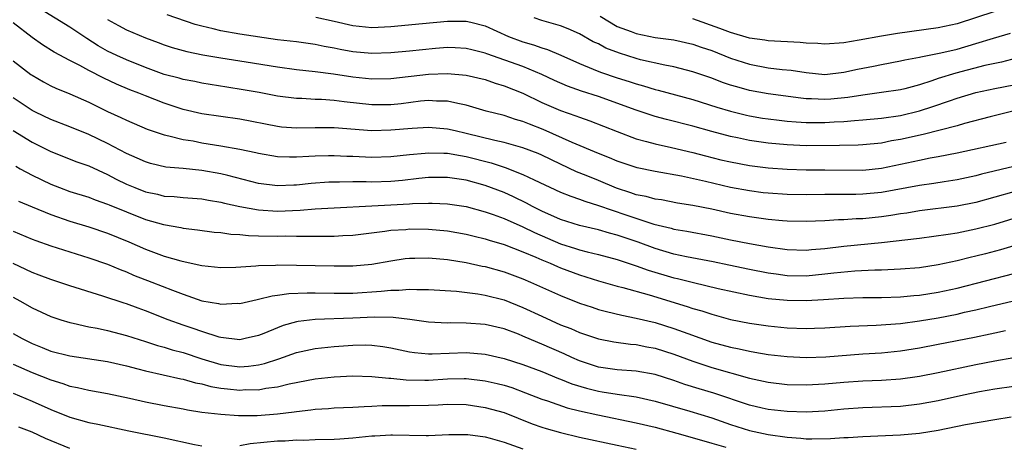
# Model space of a CAD drawing. Units: inches. Extents: x 2511000 to 2514000, y 1521000 to 1524000.
# Drawn here: x 2511548 to 2511652, y 1521370 to 1521415 of the extents above; entities that cross this region are included whole.
import ezdxf

# ---------------------------------------------------------------- set-up
doc = ezdxf.new("R2010")
doc.units = ezdxf.units.IN
doc.header["$MEASUREMENT"] = 0
doc.layers.add('LD25111521_2ft', color=112, linetype='Continuous')

msp = doc.modelspace()

# ---------------------------------------------------------------- linework, layer by layer
at = {"layer": 'LD25111521_2ft'}
for points, elevation in [([(2511653, 1521399.22), (2511649.58, 1521398.42), (2511649, 1521398.26), (2511647, 1521397.82), (2511645.63, 1521397.63), (2511644.55, 1521397.45), (2511643, 1521397.24), (2511639, 1521396.47), (2511637, 1521396.29), (2511636.27, 1521396.27), (2511633, 1521396.26), (2511631, 1521396.24), (2511629, 1521396.27), (2511627, 1521396.4), (2511626.46, 1521396.46), (2511625, 1521396.65), (2511623, 1521397.03), (2511620.35, 1521397.64), (2511617.79, 1521398.21), (2511615, 1521398.7), (2511613.09, 1521399.09), (2511611, 1521399.79), (2511610.16, 1521400.16), (2511609, 1521400.61), (2511606.21, 1521401.79), (2511603.15, 1521403.15), (2511601.71, 1521403.71), (2511601, 1521404.02), (2511600.22, 1521404.22), (2511599, 1521404.64), (2511597.11, 1521405.11), (2511595, 1521405.74), (2511594.1, 1521405.9), (2511593, 1521406.16), (2511591.83, 1521406.17), (2511591, 1521406.23), (2511590.16, 1521406.16), (2511588.11, 1521405.89), (2511587, 1521405.77), (2511585, 1521405.76), (2511582.08, 1521406.08), (2511581, 1521406.23), (2511579.67, 1521406.33), (2511579, 1521406.34), (2511577.57, 1521406.43), (2511577, 1521406.43), (2511575, 1521406.69), (2511573.07, 1521407.07), (2511571.37, 1521407.37), (2511569.64, 1521407.64), (2511567, 1521408.07), (2511566.23, 1521408.23), (2511565, 1521408.45), (2511564.58, 1521408.58), (2511563, 1521408.99), (2511561, 1521409.73), (2511559, 1521410.53), (2511557.97, 1521411), (2511557, 1521411.47), (2511556.02, 1521412.02), (2511554.79, 1521412.79), (2511553, 1521413.99), (2511549.91, 1521415.91)], 7046), ([(2511652.91, 1521405.09), (2511650.5, 1521404.5), (2511647.78, 1521403.78), (2511647, 1521403.55), (2511643.39, 1521402.61), (2511641, 1521402.09), (2511640.06, 1521401.94), (2511639, 1521401.72), (2511637, 1521401.52), (2511636.51, 1521401.49), (2511634.55, 1521401.45), (2511631, 1521401.43), (2511629, 1521401.52), (2511627, 1521401.71), (2511625, 1521402), (2511623.74, 1521402.26), (2511623, 1521402.4), (2511621, 1521402.93), (2511619, 1521403.5), (2511616.21, 1521404.21), (2511615, 1521404.55), (2511613, 1521405.19), (2511609, 1521406.64), (2511607.22, 1521407.22), (2511605.74, 1521407.75), (2511604.36, 1521408.36), (2511603, 1521409), (2511601, 1521409.82), (2511597.17, 1521411.17), (2511597, 1521411.24), (2511595.59, 1521411.59), (2511595, 1521411.75), (2511593.82, 1521411.82), (2511593, 1521411.84), (2511591.75, 1521411.75), (2511589, 1521411.46), (2511587, 1521411.28), (2511585, 1521411.22), (2511583, 1521411.39), (2511581.64, 1521411.64), (2511581, 1521411.78), (2511579.96, 1521411.96), (2511579, 1521412.17), (2511577, 1521412.43), (2511575, 1521412.66), (2511571, 1521413.25), (2511569, 1521413.61), (2511568.18, 1521413.82), (2511567, 1521414.1), (2511566.29, 1521414.29), (2511563.31, 1521415.31)], 7050), ([(2511579.05, 1521415.05), (2511581, 1521414.64), (2511583, 1521414.17), (2511585, 1521413.97), (2511587, 1521414.07), (2511590.37, 1521414.37), (2511593, 1521414.65), (2511593.36, 1521414.64), (2511595, 1521414.65), (2511595.48, 1521414.52), (2511597, 1521414.15), (2511599.49, 1521413), (2511601, 1521412.44), (2511602.12, 1521412.12), (2511603, 1521411.81), (2511603.62, 1521411.62), (2511605.02, 1521411.02), (2511607, 1521410.14), (2511608.44, 1521409.56), (2511609.23, 1521409.23), (2511611, 1521408.62), (2511612.24, 1521408.24), (2511613, 1521407.98), (2511613.77, 1521407.77), (2511615, 1521407.4), (2511615.33, 1521407.33), (2511619, 1521406.33), (2511621.53, 1521405.53), (2511623, 1521405.1), (2511624.68, 1521404.68), (2511625, 1521404.61), (2511626.37, 1521404.37), (2511627, 1521404.27), (2511628.14, 1521404.14), (2511629, 1521404.04), (2511629.96, 1521403.96), (2511631, 1521403.91), (2511631.9, 1521403.9), (2511633, 1521403.9), (2511633.97, 1521403.97), (2511635, 1521404.01), (2511636.12, 1521404.12), (2511637, 1521404.18), (2511639, 1521404.36), (2511641, 1521404.64), (2511643, 1521405.12), (2511644.42, 1521405.58), (2511646.21, 1521406.21), (2511647, 1521406.47), (2511649, 1521407.06), (2511651, 1521407.51), (2511653, 1521407.9)], 7052), ([(2511653.3, 1521410.7), (2511651.7, 1521410.3), (2511649.94, 1521409.94), (2511646.86, 1521409.14), (2511645, 1521408.55), (2511644.31, 1521408.31), (2511643, 1521407.89), (2511641.47, 1521407.47), (2511641, 1521407.36), (2511639, 1521407.06), (2511637, 1521406.81), (2511635.44, 1521406.56), (2511633.62, 1521406.38), (2511633, 1521406.34), (2511631.59, 1521406.41), (2511631, 1521406.41), (2511630.46, 1521406.46), (2511627, 1521406.92), (2511625, 1521407.29), (2511623.66, 1521407.66), (2511623, 1521407.87), (2511622.15, 1521408.15), (2511621, 1521408.6), (2511619, 1521409.28), (2511617, 1521409.78), (2511616.04, 1521409.96), (2511613.45, 1521410.55), (2511613, 1521410.67), (2511611.23, 1521411.23), (2511609.79, 1521411.79), (2511609, 1521412.22), (2511608.46, 1521412.46), (2511607, 1521413.28), (2511605.81, 1521413.81), (2511605, 1521414.13), (2511603, 1521414.72), (2511602.18, 1521415)], 7054), ([(2511609.17, 1521415.17), (2511611, 1521414.07), (2511612.47, 1521413.53), (2511613, 1521413.31), (2511615, 1521412.92), (2511616.69, 1521412.69), (2511617, 1521412.64), (2511619, 1521412.2), (2511619.88, 1521411.88), (2511621, 1521411.53), (2511623, 1521410.73), (2511625, 1521410.07), (2511627, 1521409.7), (2511628.48, 1521409.52), (2511629.43, 1521409.43), (2511631, 1521409.18), (2511633, 1521409), (2511635, 1521409.22), (2511636.45, 1521409.55), (2511638.13, 1521409.87), (2511639, 1521410.06), (2511641, 1521410.43), (2511641.46, 1521410.54), (2511643, 1521410.82), (2511643.14, 1521410.86), (2511645.28, 1521411.28), (2511647, 1521411.68), (2511649, 1521412.26), (2511650.84, 1521412.84), (2511652.65, 1521413.35)], 7056), ([(2511651, 1521415.65), (2511647, 1521414.35), (2511645, 1521413.91), (2511640.69, 1521413.31), (2511639, 1521413.06), (2511636.63, 1521412.63), (2511635, 1521412.35), (2511633, 1521412.2), (2511632.26, 1521412.26), (2511631, 1521412.3), (2511630.36, 1521412.36), (2511627, 1521412.56), (2511626.63, 1521412.63), (2511625, 1521412.85), (2511623, 1521413.42), (2511621.85, 1521413.85), (2511619, 1521414.88)], 7058), ([(2511653, 1521396.57), (2511651, 1521395.98), (2511649, 1521395.42), (2511647, 1521395.03), (2511643, 1521394.53), (2511641.69, 1521394.31), (2511641, 1521394.21), (2511639.97, 1521394.03), (2511639, 1521393.89), (2511637, 1521393.69), (2511636.32, 1521393.68), (2511635, 1521393.59), (2511634.42, 1521393.58), (2511633, 1521393.49), (2511631, 1521393.41), (2511629, 1521393.46), (2511628.51, 1521393.49), (2511627, 1521393.64), (2511625, 1521393.89), (2511623, 1521394.26), (2511621, 1521394.7), (2511619, 1521395.11), (2511617.37, 1521395.37), (2511615.69, 1521395.69), (2511615, 1521395.79), (2511614.05, 1521396.05), (2511613, 1521396.25), (2511612.45, 1521396.45), (2511610.93, 1521396.93), (2511609, 1521397.76), (2511607.71, 1521398.29), (2511606.69, 1521398.69), (2511605, 1521399.47), (2511603, 1521400.44), (2511602.61, 1521400.61), (2511601, 1521401.23), (2511599, 1521401.78), (2511598.01, 1521401.99), (2511595, 1521402.75), (2511593.81, 1521403), (2511593, 1521403.2), (2511591, 1521403.37), (2511589.27, 1521403.27), (2511587, 1521403.07), (2511585, 1521403.03), (2511581, 1521403.35), (2511579, 1521403.35), (2511577, 1521403.3), (2511575.42, 1521403.42), (2511575, 1521403.47), (2511571, 1521404.25), (2511567, 1521404.82), (2511565, 1521405.29), (2511563, 1521405.94), (2511561, 1521406.72), (2511560.31, 1521407), (2511559.36, 1521407.36), (2511557.95, 1521407.95), (2511556.59, 1521408.59), (2511555, 1521409.42), (2511554.07, 1521409.93), (2511553, 1521410.47), (2511551.35, 1521411.35), (2511550.12, 1521412.12), (2511549, 1521412.9), (2511547, 1521414.44)], 7044), ([(2511557, 1521414.82), (2511558.16, 1521414.16), (2511559, 1521413.71), (2511561, 1521412.86), (2511562.36, 1521412.36), (2511563, 1521412.11), (2511563.84, 1521411.84), (2511565.41, 1521411.41), (2511567.08, 1521411.08), (2511569, 1521410.74), (2511571.69, 1521410.31), (2511575, 1521409.79), (2511577, 1521409.53), (2511579, 1521409.31), (2511580.95, 1521409.05), (2511583, 1521408.73), (2511585, 1521408.52), (2511587, 1521408.55), (2511591, 1521409.02), (2511593, 1521409.09), (2511595, 1521408.92), (2511597, 1521408.45), (2511598.07, 1521408.07), (2511599, 1521407.8), (2511601, 1521407), (2511603, 1521406.03), (2511605, 1521405.16), (2511606.61, 1521404.61), (2511607, 1521404.45), (2511608.08, 1521404.08), (2511611, 1521402.93), (2511613, 1521402.18), (2511614.11, 1521401.89), (2511615, 1521401.63), (2511616.75, 1521401.25), (2511619, 1521400.71), (2511620.35, 1521400.35), (2511621.96, 1521399.96), (2511623, 1521399.72), (2511625, 1521399.35), (2511627, 1521399.09), (2511629, 1521398.94), (2511631, 1521398.88), (2511633, 1521398.88), (2511637, 1521398.86), (2511639, 1521399.05), (2511641, 1521399.47), (2511643, 1521399.92), (2511644.15, 1521400.15), (2511645, 1521400.29), (2511647, 1521400.68), (2511652.19, 1521401.81)], 7048), ([(2511547, 1521410.44), (2511548.86, 1521409), (2511549, 1521408.9), (2511550.2, 1521408.2), (2511551, 1521407.78), (2511551.53, 1521407.53), (2511553, 1521406.95), (2511555, 1521406.05), (2511557, 1521405.06), (2511558.42, 1521404.42), (2511559, 1521404.13), (2511561.21, 1521403.21), (2511563, 1521402.59), (2511563.5, 1521402.5), (2511565, 1521402.11), (2511566.06, 1521401.94), (2511567, 1521401.76), (2511569, 1521401.43), (2511571, 1521401.06), (2511572.71, 1521400.71), (2511573, 1521400.64), (2511575, 1521400.31), (2511576.26, 1521400.26), (2511577, 1521400.25), (2511578.32, 1521400.32), (2511579, 1521400.37), (2511580.39, 1521400.39), (2511581, 1521400.42), (2511582.34, 1521400.34), (2511583, 1521400.32), (2511585, 1521400.21), (2511587, 1521400.28), (2511589, 1521400.52), (2511590.66, 1521400.66), (2511591, 1521400.7), (2511592.64, 1521400.64), (2511593, 1521400.64), (2511594.39, 1521400.39), (2511595, 1521400.3), (2511597.63, 1521399.63), (2511599.13, 1521399.13), (2511601, 1521398.4), (2511602.18, 1521397.82), (2511605, 1521396.51), (2511606.08, 1521396.08), (2511607, 1521395.79), (2511607.56, 1521395.56), (2511609, 1521395.12), (2511611.9, 1521394.1), (2511614.87, 1521393.13), (2511616.69, 1521392.69), (2511617, 1521392.59), (2511618.37, 1521392.37), (2511621, 1521391.88), (2511623, 1521391.47), (2511625, 1521391.07), (2511627, 1521390.72), (2511629, 1521390.43), (2511631, 1521390.37), (2511631.57, 1521390.43), (2511633, 1521390.55), (2511635, 1521390.8), (2511639, 1521391.19), (2511643, 1521391.65), (2511646.06, 1521392.06), (2511647, 1521392.22), (2511649, 1521392.62), (2511651, 1521393.13), (2511655, 1521394.36)], 7042), ([(2511653, 1521390.84), (2511651.58, 1521390.42), (2511649.99, 1521389.99), (2511649, 1521389.74), (2511648.39, 1521389.61), (2511647, 1521389.25), (2511645, 1521388.82), (2511643, 1521388.52), (2511641, 1521388.36), (2511640.34, 1521388.34), (2511639, 1521388.27), (2511638.27, 1521388.27), (2511636.16, 1521388.16), (2511633.94, 1521387.94), (2511633, 1521387.82), (2511631, 1521387.63), (2511629, 1521387.67), (2511627.82, 1521387.82), (2511627, 1521387.94), (2511625, 1521388.33), (2511622.8, 1521388.8), (2511621.15, 1521389.15), (2511618.33, 1521389.67), (2511617, 1521389.95), (2511615, 1521390.55), (2511613.22, 1521391.23), (2511611.72, 1521391.72), (2511611, 1521391.98), (2511610.18, 1521392.18), (2511609, 1521392.53), (2511607, 1521392.99), (2511605, 1521393.62), (2511603, 1521394.51), (2511602.03, 1521395), (2511601.37, 1521395.37), (2511600.02, 1521396.02), (2511599, 1521396.47), (2511597, 1521397.23), (2511595, 1521397.78), (2511593, 1521398.08), (2511591, 1521398.08), (2511589.97, 1521397.97), (2511588.24, 1521397.76), (2511587, 1521397.64), (2511585, 1521397.57), (2511584.4, 1521397.6), (2511583, 1521397.6), (2511581.58, 1521397.58), (2511581, 1521397.59), (2511580.43, 1521397.57), (2511578.57, 1521397.43), (2511577, 1521397.25), (2511576.74, 1521397.26), (2511575, 1521397.19), (2511573, 1521397.45), (2511569.73, 1521398.27), (2511569, 1521398.47), (2511567, 1521398.83), (2511565, 1521399.03), (2511563.18, 1521399.18), (2511561.56, 1521399.56), (2511561, 1521399.72), (2511560.13, 1521400.13), (2511559, 1521400.61), (2511557, 1521401.67), (2511555, 1521402.63), (2511553, 1521403.45), (2511551, 1521404.2), (2511549.35, 1521405), (2511549, 1521405.18), (2511547, 1521406.52)], 7040), ([(2511547, 1521403.05), (2511549, 1521401.8), (2511551, 1521400.81), (2511553.74, 1521399.74), (2511555, 1521399.31), (2511557, 1521398.4), (2511557.91, 1521397.91), (2511559, 1521397.38), (2511559.89, 1521397), (2511561, 1521396.56), (2511562.29, 1521396.29), (2511563, 1521396.11), (2511564.05, 1521396.05), (2511565, 1521395.95), (2511567, 1521395.81), (2511567.68, 1521395.68), (2511569, 1521395.47), (2511569.37, 1521395.37), (2511571, 1521394.99), (2511573, 1521394.63), (2511575, 1521394.52), (2511577.4, 1521394.6), (2511579, 1521394.74), (2511587, 1521395.17), (2511589, 1521395.28), (2511589.31, 1521395.31), (2511591, 1521395.37), (2511591.37, 1521395.37), (2511593, 1521395.3), (2511595, 1521394.99), (2511597, 1521394.45), (2511597.84, 1521394.16), (2511599, 1521393.73), (2511601, 1521392.84), (2511602.23, 1521392.23), (2511605, 1521391.05), (2511606.56, 1521390.56), (2511607, 1521390.41), (2511607.81, 1521390.19), (2511609, 1521389.91), (2511611, 1521389.39), (2511612.79, 1521388.79), (2511613, 1521388.73), (2511614.26, 1521388.26), (2511617, 1521387.44), (2511617.37, 1521387.37), (2511619.06, 1521386.94), (2511621.67, 1521386.33), (2511625, 1521385.59), (2511627, 1521385.25), (2511629, 1521385.06), (2511631, 1521385.04), (2511632.86, 1521385.14), (2511635, 1521385.3), (2511637, 1521385.36), (2511639, 1521385.36), (2511641, 1521385.43), (2511642.43, 1521385.57), (2511643, 1521385.61), (2511645, 1521385.91), (2511647, 1521386.35), (2511653, 1521387.91)], 7038), ([(2511547.27, 1521399.27), (2511547.75, 1521399), (2511549, 1521398.33), (2511551, 1521397.36), (2511551.91, 1521397), (2511553, 1521396.6), (2511555, 1521395.98), (2511555.7, 1521395.7), (2511557, 1521395.26), (2511557.18, 1521395.18), (2511559, 1521394.42), (2511561, 1521393.63), (2511562.92, 1521393.08), (2511564.76, 1521392.76), (2511565, 1521392.71), (2511566.54, 1521392.54), (2511568.29, 1521392.29), (2511569, 1521392.23), (2511570.06, 1521392.06), (2511571, 1521392.02), (2511571.92, 1521391.92), (2511573, 1521391.91), (2511575, 1521391.86), (2511575.88, 1521391.88), (2511577, 1521391.85), (2511577.87, 1521391.87), (2511579, 1521391.85), (2511579.87, 1521391.87), (2511581, 1521391.86), (2511581.92, 1521391.92), (2511583, 1521391.97), (2511586.39, 1521392.39), (2511587, 1521392.49), (2511588.58, 1521392.58), (2511589, 1521392.62), (2511591, 1521392.59), (2511593, 1521392.41), (2511595, 1521392.06), (2511595.84, 1521391.84), (2511597, 1521391.57), (2511597.42, 1521391.42), (2511599, 1521390.96), (2511601, 1521390.19), (2511602.37, 1521389.63), (2511603, 1521389.35), (2511603.88, 1521389), (2511604.65, 1521388.65), (2511605, 1521388.51), (2511607, 1521387.75), (2511609, 1521387.13), (2511611, 1521386.57), (2511611.58, 1521386.42), (2511614.36, 1521385.64), (2511618.41, 1521384.41), (2511619, 1521384.2), (2511619.94, 1521383.94), (2511621, 1521383.58), (2511623, 1521383.03), (2511625, 1521382.63), (2511627, 1521382.35), (2511629, 1521382.16), (2511631, 1521382.09), (2511631.89, 1521382.11), (2511633, 1521382.15), (2511635.67, 1521382.33), (2511638.43, 1521382.43), (2511641, 1521382.62), (2511643, 1521382.9), (2511645, 1521383.22), (2511647, 1521383.6), (2511647.8, 1521383.8), (2511649, 1521384.07), (2511650.42, 1521384.42), (2511652.99, 1521385.01)], 7036), ([(2511547.58, 1521395.58), (2511549, 1521394.97), (2511551, 1521394.15), (2511553, 1521393.45), (2511555, 1521392.84), (2511557, 1521392.17), (2511559.25, 1521391.25), (2511561, 1521390.47), (2511561.85, 1521390.15), (2511563, 1521389.73), (2511564.77, 1521389.23), (2511566.8, 1521388.8), (2511567, 1521388.74), (2511569, 1521388.53), (2511570.57, 1521388.57), (2511572.71, 1521388.71), (2511573, 1521388.75), (2511574.78, 1521388.78), (2511575, 1521388.81), (2511581, 1521388.72), (2511583, 1521388.72), (2511585, 1521388.9), (2511587, 1521389.26), (2511588.51, 1521389.49), (2511589, 1521389.54), (2511589.54, 1521389.54), (2511591, 1521389.57), (2511593, 1521389.38), (2511595, 1521389.06), (2511596.68, 1521388.68), (2511597, 1521388.63), (2511599, 1521388.07), (2511601, 1521387.34), (2511601.79, 1521387), (2511605, 1521385.56), (2511607, 1521384.76), (2511608.32, 1521384.32), (2511609, 1521384.1), (2511609.86, 1521383.86), (2511611.48, 1521383.48), (2511613, 1521383.18), (2511615, 1521382.7), (2511617, 1521382.08), (2511618.46, 1521381.54), (2511621, 1521380.64), (2511623, 1521380.09), (2511623.92, 1521379.92), (2511625, 1521379.66), (2511625.58, 1521379.58), (2511627, 1521379.33), (2511629, 1521379.1), (2511631, 1521379.02), (2511633.09, 1521379.09), (2511637, 1521379.38), (2511639, 1521379.51), (2511641, 1521379.71), (2511643, 1521380.02), (2511645, 1521380.4), (2511648.83, 1521381.17), (2511650.49, 1521381.51), (2511651, 1521381.63), (2511652.14, 1521381.86)], 7034), ([(2511547, 1521392.37), (2511549, 1521391.54), (2511549.39, 1521391.39), (2511551, 1521390.84), (2511553, 1521390.19), (2511555, 1521389.56), (2511557, 1521388.88), (2511558.32, 1521388.32), (2511559, 1521388.07), (2511559.74, 1521387.74), (2511561.69, 1521387), (2511563.87, 1521386.13), (2511565, 1521385.7), (2511567, 1521385.02), (2511568.74, 1521384.74), (2511569, 1521384.67), (2511570.75, 1521384.75), (2511571, 1521384.74), (2511572.84, 1521385.16), (2511573, 1521385.18), (2511574.45, 1521385.55), (2511575, 1521385.61), (2511576.21, 1521385.79), (2511578.13, 1521385.87), (2511579, 1521385.87), (2511581, 1521385.82), (2511583, 1521385.82), (2511585.98, 1521386.02), (2511587, 1521386.15), (2511587.85, 1521386.15), (2511589, 1521386.26), (2511589.78, 1521386.22), (2511591, 1521386.22), (2511593.97, 1521386.03), (2511596.24, 1521385.76), (2511597, 1521385.62), (2511599, 1521385.11), (2511601, 1521384.31), (2511603, 1521383.39), (2511605, 1521382.48), (2511606.07, 1521382.07), (2511607, 1521381.65), (2511609, 1521380.98), (2511610.65, 1521380.65), (2511612.41, 1521380.41), (2511613, 1521380.37), (2511614.13, 1521380.13), (2511615, 1521379.98), (2511617, 1521379.35), (2511619, 1521378.6), (2511621, 1521377.95), (2511625, 1521376.8), (2511627, 1521376.38), (2511629, 1521376.16), (2511631, 1521376.12), (2511633, 1521376.22), (2511635, 1521376.4), (2511637, 1521376.54), (2511639, 1521376.62), (2511641, 1521376.76), (2511642.77, 1521377), (2511643, 1521377.03), (2511645, 1521377.41), (2511649, 1521378.26), (2511651, 1521378.65), (2511653, 1521379.01)], 7032), ([(2511653, 1521375.92), (2511651, 1521375.64), (2511649.36, 1521375.36), (2511647.67, 1521375), (2511645, 1521374.41), (2511643, 1521374.05), (2511641, 1521373.83), (2511637, 1521373.67), (2511635, 1521373.52), (2511633, 1521373.31), (2511631, 1521373.2), (2511629, 1521373.28), (2511627, 1521373.51), (2511626.35, 1521373.65), (2511625, 1521373.95), (2511621.23, 1521375.23), (2511619.68, 1521375.68), (2511618.15, 1521376.15), (2511617, 1521376.55), (2511615, 1521377.2), (2511613, 1521377.57), (2511611, 1521377.71), (2511609, 1521377.98), (2511607, 1521378.64), (2511606.17, 1521379), (2511605.38, 1521379.38), (2511603, 1521380.43), (2511602.59, 1521380.59), (2511601, 1521381.28), (2511600.54, 1521381.46), (2511599, 1521382.03), (2511597, 1521382.49), (2511595, 1521382.64), (2511593.34, 1521382.66), (2511593, 1521382.65), (2511591, 1521382.75), (2511589.03, 1521383.03), (2511587.25, 1521383.25), (2511585.28, 1521383.28), (2511583, 1521383.17), (2511579, 1521383.02), (2511577.19, 1521382.81), (2511577, 1521382.77), (2511575.61, 1521382.39), (2511575, 1521382.16), (2511573.54, 1521381.54), (2511573, 1521381.34), (2511571.56, 1521381), (2511571, 1521380.89), (2511569, 1521381.12), (2511568.83, 1521381.17), (2511567, 1521381.75), (2511566.08, 1521382.08), (2511565, 1521382.43), (2511563.41, 1521383), (2511561, 1521383.96), (2511560.23, 1521384.23), (2511559, 1521384.68), (2511558.75, 1521384.75), (2511556.51, 1521385.49), (2511553, 1521386.58), (2511551, 1521387.25), (2511549.74, 1521387.74), (2511549, 1521388.01), (2511548.34, 1521388.34), (2511547, 1521388.96)], 7030), ([(2511547, 1521385.39), (2511547.72, 1521385), (2511549, 1521384.25), (2511551, 1521383.35), (2511552.06, 1521383), (2511553, 1521382.71), (2511553.35, 1521382.65), (2511555, 1521382.27), (2511555.9, 1521382.1), (2511557, 1521381.85), (2511557.67, 1521381.67), (2511559, 1521381.34), (2511561, 1521380.71), (2511562.29, 1521380.29), (2511563, 1521380.1), (2511563.83, 1521379.83), (2511565, 1521379.52), (2511567, 1521378.85), (2511569, 1521378.26), (2511571, 1521378.01), (2511571.92, 1521378.08), (2511573, 1521378.23), (2511573.63, 1521378.37), (2511575.13, 1521378.87), (2511577, 1521379.52), (2511579, 1521379.95), (2511581, 1521380.18), (2511583, 1521380.32), (2511584.34, 1521380.34), (2511585, 1521380.32), (2511586.17, 1521380.17), (2511587, 1521380.04), (2511589, 1521379.61), (2511589.53, 1521379.53), (2511591, 1521379.4), (2511591.4, 1521379.4), (2511595, 1521379.52), (2511597, 1521379.37), (2511599, 1521378.91), (2511601, 1521378.28), (2511603, 1521377.53), (2511604.78, 1521376.78), (2511605, 1521376.71), (2511606.2, 1521376.2), (2511607.74, 1521375.74), (2511609, 1521375.42), (2511609.38, 1521375.38), (2511611, 1521375.11), (2511613, 1521374.84), (2511615, 1521374.39), (2511618.69, 1521373.31), (2511621, 1521372.61), (2511623, 1521371.9), (2511625, 1521371.27), (2511627, 1521370.84), (2511629, 1521370.56), (2511630.46, 1521370.46), (2511631, 1521370.4), (2511631.62, 1521370.38), (2511633.58, 1521370.42), (2511635, 1521370.53), (2511635.47, 1521370.53), (2511637, 1521370.63), (2511641, 1521370.8), (2511643, 1521371), (2511645, 1521371.32), (2511647.9, 1521371.9), (2511651, 1521372.44), (2511652.71, 1521372.71)], 7028), ([(2511547, 1521381.56), (2511547.95, 1521381), (2511549, 1521380.47), (2511550.07, 1521380.07), (2511551, 1521379.69), (2511553, 1521379.18), (2511557, 1521378.57), (2511559, 1521378.11), (2511560.2, 1521377.8), (2511561, 1521377.58), (2511564.75, 1521376.75), (2511565, 1521376.71), (2511566.32, 1521376.32), (2511567, 1521376.21), (2511567.94, 1521375.94), (2511569, 1521375.77), (2511569.69, 1521375.69), (2511571, 1521375.56), (2511571.6, 1521375.6), (2511573, 1521375.59), (2511573.75, 1521375.75), (2511575, 1521375.91), (2511576.22, 1521376.22), (2511579, 1521376.75), (2511581, 1521376.97), (2511583, 1521377.05), (2511585, 1521377), (2511586.81, 1521376.81), (2511587, 1521376.81), (2511588.64, 1521376.64), (2511590.61, 1521376.61), (2511591, 1521376.62), (2511593, 1521376.74), (2511594.77, 1521376.77), (2511595, 1521376.77), (2511597, 1521376.54), (2511598.26, 1521376.26), (2511599, 1521376.06), (2511599.81, 1521375.81), (2511601.27, 1521375.27), (2511603, 1521374.6), (2511603.59, 1521374.41), (2511605.68, 1521373.68), (2511607, 1521373.37), (2511608.94, 1521372.94), (2511613, 1521372.1), (2511615, 1521371.62), (2511617.32, 1521371), (2511619.67, 1521370.33), (2511621, 1521369.92), (2511622.51, 1521369.49)], 7026), ([(2511547, 1521378.31), (2511549, 1521377.42), (2511551, 1521376.63), (2511552.26, 1521376.26), (2511553, 1521375.97), (2511553.82, 1521375.82), (2511555, 1521375.53), (2511557, 1521375.19), (2511559.31, 1521374.69), (2511561, 1521374.3), (2511563, 1521373.92), (2511565, 1521373.57), (2511565.47, 1521373.47), (2511567, 1521373.23), (2511569, 1521373), (2511570.87, 1521372.87), (2511572.85, 1521372.85), (2511575, 1521373.02), (2511576.75, 1521373.25), (2511577, 1521373.3), (2511578.53, 1521373.47), (2511579, 1521373.54), (2511580.39, 1521373.61), (2511581, 1521373.66), (2511583, 1521373.73), (2511584.18, 1521373.82), (2511585, 1521373.84), (2511586.09, 1521373.91), (2511587, 1521373.91), (2511588.07, 1521373.93), (2511589, 1521373.91), (2511591, 1521373.96), (2511592.01, 1521373.99), (2511593, 1521374.05), (2511595, 1521374.01), (2511597, 1521373.72), (2511599, 1521373.16), (2511601.99, 1521371.99), (2511603, 1521371.63), (2511603.48, 1521371.48), (2511605, 1521371.05), (2511607, 1521370.58), (2511611, 1521369.73), (2511613, 1521369.29)], 7024), ([(2511547, 1521375.22), (2511549, 1521374.39), (2511551, 1521373.5), (2511553, 1521372.68), (2511555, 1521372.12), (2511555.95, 1521371.95), (2511559.25, 1521371.25), (2511563, 1521370.5), (2511566.2, 1521369.8), (2511567, 1521369.64)], 7022), ([(2511553, 1521369.36), (2511550.42, 1521370.42), (2511549, 1521371.1), (2511547.61, 1521371.61)], 7020), ([(2511571, 1521369.67), (2511572.12, 1521369.88), (2511575, 1521370.16), (2511575.82, 1521370.18), (2511577, 1521370.27), (2511577.74, 1521370.26), (2511579, 1521370.31), (2511581, 1521370.34), (2511581.6, 1521370.4), (2511583, 1521370.48), (2511585, 1521370.69), (2511585.3, 1521370.7), (2511587, 1521370.82), (2511587.2, 1521370.8), (2511590.75, 1521370.75), (2511591, 1521370.73), (2511593.16, 1521370.84), (2511595, 1521370.85), (2511595.16, 1521370.84), (2511597, 1521370.6), (2511597.53, 1521370.47), (2511599, 1521370.05), (2511601, 1521369.34)], 7022)]:
    msp.add_lwpolyline(points, dxfattribs=dict(at, elevation=elevation))

doc.saveas('drawing.dxf')
